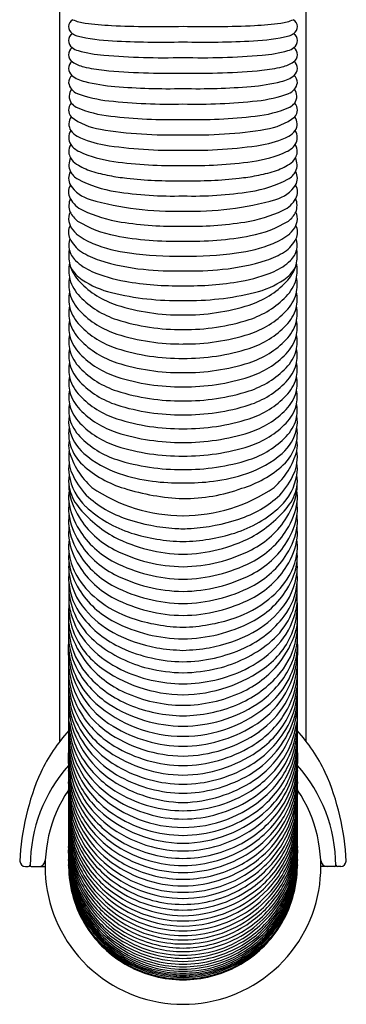
# Model space of a CAD drawing. Units: inches. Extents: x 4946.3 to 4949.9, y 182.4 to 193.6.
# Drawn here: x 4946.4 to 4948.2, y 182.4 to 187.6 of the extents above; entities that cross this region are included whole.
import ezdxf

# ---------------------------------------------------------------- set-up
doc = ezdxf.new("R2010")
doc.units = ezdxf.units.IN
doc.header["$LTSCALE"] = 0.64311
doc.header["$MEASUREMENT"] = 0
doc.layers.get('0').update_dxf_attribs({"color": 255, "linetype": 'CONTINUOUS'})

msp = doc.modelspace()

# ---------------------------------------------------------------- linework, layer by layer
for p, q in [((4946.6487, 183.7645), (4946.6487, 192.3824)), ((4947.9611, 183.7645), (4947.9611, 192.3824)), ((4946.4644, 183.0955), (4946.48, 183.0955)), ((4946.496, 183.0955), (4946.57, 183.0955)), ((4948.1138, 183.0955), (4948.0398, 183.0955)), ((4948.1455, 183.0955), (4948.1298, 183.0955))]:
    msp.add_line(p, q)
for centre, radius, start, end in [((4946.7382, 187.5778), 0.0431, 118.8783, 236.9269), ((4946.8137, 187.8346), 0.2393, 246.2461, 262.5601), ((4947.7961, 187.8346), 0.2393, 277.4399, 293.7539), ((4947.8717, 187.5778), 0.0431, 303.0731, 61.1217), ((4947.0166, 189.3881), 1.806, 262.5601, 267.0592), ((4947.1744, 193.042), 5.4633, 267.3727, 271.3692), ((4947.4355, 193.042), 5.4633, 268.6308, 272.6273), ((4947.5932, 189.3881), 1.806, 272.9408, 277.4399), ((4946.7399, 187.5032), 0.0449, 122.8852, 234.9185), ((4946.7527, 187.5878), 0.0599, 230.5065, 257.3056), ((4946.9671, 188.4689), 0.9667, 256.3857, 267.7905), ((4947.1938, 192.3312), 4.8354, 266.8706, 271.3169), ((4947.416, 192.3312), 4.8354, 268.6831, 273.1294), ((4947.6427, 188.4689), 0.9667, 272.2095, 283.6143), ((4947.8571, 187.5878), 0.0599, 282.6944, 309.4935), ((4947.8699, 187.5032), 0.0449, 305.0815, 57.1148), ((4946.7424, 187.4286), 0.0473, 126.7657, 235.1062), ((4946.7689, 187.5356), 0.0883, 231.621, 254.7014), ((4946.947, 188.1867), 0.7633, 254.7014, 265.2109), ((4947.6628, 188.1867), 0.7633, 274.7891, 285.2986), ((4947.8409, 187.5356), 0.0883, 285.2986, 308.379), ((4947.8674, 187.4286), 0.0473, 304.8938, 53.2343), ((4946.7439, 187.3547), 0.0489, 130.1038, 228.4004), ((4947.2046, 191.2614), 3.8488, 265.2109, 271.4928), ((4947.4052, 191.2614), 3.8488, 268.5072, 274.7891), ((4947.8659, 187.3547), 0.0489, 311.5996, 49.8962), ((4946.8248, 187.5641), 0.2057, 237.8641, 256.1654), ((4946.9552, 188.0935), 0.751, 256.1654, 264.5428), ((4947.2178, 190.8416), 3.5117, 264.5428, 271.422), ((4947.3921, 190.8416), 3.5117, 268.578, 275.4572), ((4947.6546, 188.0935), 0.751, 275.4572, 283.8346), ((4947.785, 187.5641), 0.2057, 283.8346, 302.1359), ((4946.7488, 187.2795), 0.0537, 134.027, 180.5636), ((4946.8246, 187.4666), 0.1867, 232.6969, 256.5663), ((4947.7852, 187.4666), 0.1867, 283.4337, 307.3031), ((4947.861, 187.2795), 0.0537, 359.4364, 45.973), ((4946.7667, 187.2899), 0.0724, 188.7271, 249.6984), ((4946.762, 187.2064), 0.0638, 143.7058, 214.2813), ((4947.0333, 188.34), 1.0847, 256.5663, 265.1826), ((4947.2236, 190.599), 3.3517, 265.1826, 271.3894), ((4947.3862, 190.599), 3.3517, 268.6106, 274.8174), ((4947.5766, 188.34), 1.0847, 274.8174, 283.4337), ((4947.8431, 187.2899), 0.0724, 290.3016, 351.2729), ((4947.8478, 187.2064), 0.0638, 325.7187, 36.2942), ((4946.9854, 187.8812), 0.7029, 249.6984, 263.8399), ((4947.2348, 190.1918), 3.0269, 263.8399, 271.3268), ((4947.375, 190.1918), 3.0269, 268.6732, 276.1601), ((4947.6244, 187.8812), 0.7029, 276.1601, 290.3016), ((4946.7511, 187.1331), 0.0561, 138.2463, 220.8898), ((4946.7782, 187.2282), 0.09, 219.9872, 241.69), ((4946.9749, 187.6891), 0.5907, 246.09, 264.6612), ((4947.6349, 187.6891), 0.5907, 275.3388, 293.91), ((4947.8316, 187.2282), 0.09, 298.31, 320.0128), ((4947.8587, 187.1331), 0.0561, 319.1102, 41.7537), ((4946.7594, 187.0588), 0.063, 143.476, 214.2325), ((4946.9202, 187.3791), 0.3531, 233.2023, 260.9269), ((4947.2369, 189.821), 2.7385, 263.3553, 271.4239), ((4947.373, 189.821), 2.7385, 268.5761, 276.6447), ((4947.6896, 187.3791), 0.3531, 279.0731, 306.7977), ((4947.8505, 187.0588), 0.063, 325.7675, 36.524), ((4947.2426, 189.398), 2.3976, 260.9269, 271.4893), ((4947.3672, 189.398), 2.3976, 268.5107, 279.0731), ((4946.7604, 186.9861), 0.0649, 145.0154, 214.2132), ((4946.7819, 187.0742), 0.0903, 214.2325, 243.1971), ((4946.961, 187.4287), 0.4875, 243.1971, 261.0854), ((4947.6488, 187.4287), 0.4875, 278.9146, 296.8029), ((4947.8279, 187.0742), 0.0903, 296.8029, 325.7675), ((4947.8494, 186.9861), 0.0649, 325.7868, 34.9846), ((4946.7606, 186.9139), 0.0652, 146.1219, 185.4148), ((4946.7969, 187.011), 0.109, 214.2132, 246.079), ((4947.2505, 189.2744), 2.3558, 261.0854, 271.323), ((4947.3593, 189.2744), 2.3558, 268.677, 278.9146), ((4947.8129, 187.011), 0.109, 293.921, 325.7868), ((4947.8493, 186.9139), 0.0652, 354.5852, 33.8781), ((4946.7658, 186.9144), 0.0704, 185.4148, 211.4743), ((4946.7761, 186.8407), 0.0795, 152.3259, 206.4431), ((4946.7928, 186.9309), 0.1021, 211.4743, 237.2886), ((4947.0319, 187.5406), 0.6885, 246.079, 262.0167), ((4947.578, 187.5406), 0.6885, 277.9833, 293.921), ((4947.8171, 186.9309), 0.1021, 302.7114, 328.5257), ((4947.8441, 186.9144), 0.0704, 328.5257, 354.5852), ((4947.8337, 186.8407), 0.0795, 333.5569, 27.6741), ((4946.9195, 187.1282), 0.3365, 237.2886, 252.2758), ((4947.2493, 189.0907), 2.2537, 262.0167, 271.4153), ((4947.3606, 189.0907), 2.2537, 268.5847, 277.9833), ((4947.6904, 187.1282), 0.3365, 287.7242, 302.7114), ((4946.7682, 186.7685), 0.0732, 149.8811, 209.1827), ((4946.7889, 186.847), 0.0938, 206.4431, 242.3563), ((4947.0399, 187.3262), 0.6348, 242.3563, 261.4417), ((4947.0522, 187.5433), 0.7724, 252.2758, 259.5714), ((4947.1384, 187.9551), 1.193, 259.0765, 263.5788), ((4947.2523, 188.9666), 2.211, 263.5788, 271.3645), ((4947.3576, 188.9666), 2.211, 268.6355, 276.4212), ((4947.4714, 187.9551), 1.193, 276.4212, 280.9235), ((4947.5699, 187.3262), 0.6348, 278.5583, 297.6437), ((4947.5577, 187.5433), 0.7724, 280.4286, 287.7242), ((4947.8209, 186.847), 0.0938, 297.6437, 333.5569), ((4947.8416, 186.7685), 0.0732, 330.8173, 30.1189), ((4946.7684, 186.6963), 0.0738, 150.2741, 208.8451), ((4946.862, 186.838), 0.1895, 213.7004, 254.279), ((4947.7479, 186.838), 0.1895, 285.721, 326.2996), ((4947.8414, 186.6963), 0.0738, 331.1549, 29.7259), ((4946.796, 186.6241), 0.0992, 158.3731, 200.7113), ((4946.8332, 186.732), 0.1478, 208.8451, 244.8573), ((4947.2503, 188.6163), 1.9419, 260.9665, 271.611), ((4947.3595, 188.6163), 1.9419, 268.389, 279.0335), ((4947.7766, 186.732), 0.1478, 295.1427, 331.1549), ((4947.8138, 186.6241), 0.0992, 339.2887, 21.6269), ((4947.2583, 188.2459), 1.6521, 254.279, 271.6177), ((4947.3516, 188.2459), 1.6521, 268.3823, 285.721), ((4946.7783, 186.5536), 0.083, 154.7243, 190.2772), ((4946.8289, 186.6526), 0.1408, 206.8151, 232.4515), ((4947.0921, 187.2835), 0.757, 244.8573, 261.137), ((4947.5178, 187.2835), 0.757, 278.863, 295.1427), ((4947.781, 186.6526), 0.1408, 307.5485, 333.1849), ((4947.8316, 186.5536), 0.083, 349.7228, 25.2757), ((4946.7738, 186.4819), 0.0797, 153.1541, 205.976), ((4946.7978, 186.5572), 0.1029, 190.2772, 202.4453), ((4946.8074, 186.5611), 0.1132, 202.4453, 231.0624), ((4947.0598, 187.059), 0.6072, 238.5552, 259.0528), ((4947.2598, 188.3588), 1.8453, 261.137, 271.4023), ((4947.3501, 188.3588), 1.8453, 268.5977, 278.863), ((4947.55, 187.059), 0.6072, 280.9472, 301.4448), ((4947.8024, 186.5611), 0.1132, 308.9376, 337.5547), ((4947.812, 186.5572), 0.1029, 337.5547, 349.7228), ((4947.836, 186.4819), 0.0797, 334.024, 26.8459), ((4946.7928, 186.412), 0.0972, 158.9059, 193.614), ((4946.8591, 186.5234), 0.1746, 205.976, 236.7725), ((4946.9557, 186.7446), 0.3492, 231.0624, 247.9797), ((4947.2539, 188.0622), 1.629, 259.0528, 271.7953), ((4947.3559, 188.0622), 1.629, 268.2047, 280.9472), ((4947.6542, 186.7446), 0.3492, 292.0203, 308.9376), ((4947.7507, 186.5234), 0.1746, 303.2275, 334.024), ((4947.817, 186.412), 0.0972, 346.386, 21.0941), ((4947.1063, 187.117), 0.7509, 247.9797, 263.3697), ((4947.5035, 187.117), 0.7509, 276.6303, 292.0203), ((4946.8875, 186.357), 0.1918, 170.3399, 194.8583), ((4946.8171, 186.4179), 0.1221, 193.614, 225.982), ((4946.979, 186.7065), 0.3934, 236.7725, 252.4271), ((4947.2618, 188.0402), 1.6865, 261.7429, 271.4649), ((4947.348, 188.0402), 1.6865, 268.5351, 278.2571), ((4947.6308, 186.7065), 0.3934, 287.5729, 303.2275), ((4947.7927, 186.4179), 0.1221, 314.018, 346.386), ((4947.7224, 186.357), 0.1918, 345.1417, 9.6601), ((4946.8875, 186.2794), 0.1918, 168.3264, 194.8583), ((4946.9032, 186.3612), 0.2081, 194.8583, 224.2927), ((4946.8687, 186.3825), 0.1854, 209.5174, 236.7761), ((4946.9345, 186.5394), 0.2911, 225.982, 246.5357), ((4947.2101, 187.4362), 1.1588, 252.4271, 264.2466), ((4947.3997, 187.4362), 1.1588, 275.7534, 287.5729), ((4947.6753, 186.5394), 0.2911, 293.4643, 314.018), ((4947.7412, 186.3825), 0.1854, 303.2239, 330.4826), ((4947.7066, 186.3612), 0.2081, 315.7073, 345.1417), ((4947.7224, 186.2794), 0.1918, 345.1417, 11.6736), ((4946.8875, 186.2022), 0.1918, 168.3988, 194.8583), ((4947.1296, 186.9888), 0.781, 246.5357, 260.1259), ((4947.2672, 188.0024), 1.7279, 264.2466, 271.2513), ((4947.3426, 188.0024), 1.7279, 268.7487, 275.7534), ((4947.4802, 186.9888), 0.781, 279.8741, 293.4643), ((4947.7224, 186.2022), 0.1918, 345.1417, 11.6012), ((4946.9032, 186.2835), 0.2081, 194.8583, 224.2927), ((4947.1046, 186.5577), 0.4895, 224.2927, 251.8564), ((4947.0457, 186.6527), 0.5085, 236.7761, 256.1371), ((4947.2704, 187.7974), 1.6018, 260.1259, 271.2364), ((4947.3395, 187.7974), 1.6018, 268.7636, 279.8741), ((4947.5052, 186.5577), 0.4895, 288.1436, 315.7073), ((4947.5642, 186.6527), 0.5085, 283.8629, 303.2239), ((4947.7066, 186.2835), 0.2081, 315.7073, 345.1417), ((4946.8875, 186.1255), 0.1918, 168.4581, 194.8583), ((4946.9032, 186.2064), 0.2081, 194.8583, 224.2927), ((4947.1046, 186.4801), 0.4895, 224.2927, 251.8564), ((4947.2691, 187.5581), 1.4411, 256.1371, 271.4236), ((4947.3407, 187.5581), 1.4411, 268.5764, 283.8629), ((4947.5052, 186.4801), 0.4895, 288.1436, 315.7073), ((4947.7066, 186.2064), 0.2081, 315.7073, 345.1417), ((4947.7224, 186.1255), 0.1918, 345.1417, 11.5419), ((4946.8875, 186.0494), 0.1918, 168.5519, 194.8583), ((4947.2947, 187.1697), 1.1303, 252.3634, 270.5175), ((4947.3152, 187.1697), 1.1303, 269.4792, 287.6365), ((4947.7224, 186.0494), 0.1918, 345.1417, 11.4481), ((4946.9032, 186.1297), 0.2081, 194.8583, 224.2927), ((4947.1046, 186.4029), 0.4895, 224.2927, 251.8564), ((4947.5052, 186.4029), 0.4895, 288.1436, 315.7073), ((4947.7066, 186.1297), 0.2081, 315.7073, 345.1417), ((4946.8875, 185.9738), 0.1918, 168.6284, 194.8583), ((4946.9032, 186.0536), 0.2081, 194.8583, 224.2927), ((4947.1046, 186.3262), 0.4895, 224.2927, 251.8564), ((4947.2947, 187.0921), 1.1303, 252.3634, 270.5175), ((4947.3152, 187.0921), 1.1303, 269.4792, 287.6365), ((4947.5052, 186.3262), 0.4895, 288.1436, 315.7073), ((4947.7066, 186.0536), 0.2081, 315.7073, 345.1417), ((4947.7224, 185.9738), 0.1918, 345.1417, 11.3716), ((4946.8875, 185.8987), 0.1918, 168.7157, 194.8583), ((4946.9032, 185.9779), 0.2081, 194.8583, 224.2927), ((4947.2947, 187.0149), 1.1303, 252.3634, 270.5175), ((4947.3152, 187.015), 1.1303, 269.4792, 287.6365), ((4947.7066, 185.9779), 0.2081, 315.7073, 345.1417), ((4947.7224, 185.8987), 0.1918, 345.1417, 11.2843), ((4947.1046, 186.2501), 0.4895, 224.2927, 251.8564), ((4947.5052, 186.2501), 0.4895, 288.1436, 315.7073), ((4946.8875, 185.8241), 0.1918, 168.7887, 194.8583), ((4946.9032, 185.9029), 0.2081, 194.8583, 224.2927), ((4947.1046, 186.1744), 0.4895, 224.2927, 251.8564), ((4947.2947, 186.9382), 1.1303, 252.3634, 270.5175), ((4947.3152, 186.9382), 1.1303, 269.4792, 287.6365), ((4947.5052, 186.1744), 0.4895, 288.1436, 315.7073), ((4947.7066, 185.9029), 0.2081, 315.7073, 345.1417), ((4947.7224, 185.8241), 0.1918, 345.1417, 11.2113), ((4946.8875, 185.7502), 0.1918, 168.8875, 194.8583), ((4946.9032, 185.8283), 0.2081, 194.8583, 224.2927), ((4947.2947, 186.8621), 1.1303, 252.3634, 270.5175), ((4947.3152, 186.8621), 1.1303, 269.4792, 287.6365), ((4947.7066, 185.8283), 0.2081, 315.7073, 345.1417), ((4947.7224, 185.7502), 0.1918, 345.1417, 11.1125), ((4946.8875, 185.6769), 0.1918, 168.9753, 194.8583), ((4947.1046, 186.0994), 0.4895, 224.2927, 251.8564), ((4947.5052, 186.0994), 0.4895, 288.1436, 315.7073), ((4947.7224, 185.6769), 0.1918, 345.1417, 11.0247), ((4946.9032, 185.7544), 0.2081, 194.8583, 224.2927), ((4947.1046, 186.0248), 0.4895, 224.2927, 251.8564), ((4947.2947, 186.7865), 1.1303, 252.3634, 270.5175), ((4947.3152, 186.7865), 1.1303, 269.4792, 287.6365), ((4947.5052, 186.0248), 0.4895, 288.1436, 315.7073), ((4947.7066, 185.7544), 0.2081, 315.7073, 345.1417), ((4946.8875, 185.6041), 0.1918, 169.0706, 194.8583), ((4946.9032, 185.681), 0.2081, 194.8583, 224.2927), ((4947.1046, 185.9509), 0.4895, 224.2927, 251.8564), ((4947.2947, 186.7114), 1.1303, 252.3634, 270.5175), ((4947.3152, 186.7114), 1.1303, 269.4792, 287.6365), ((4947.5052, 185.9509), 0.4895, 288.1436, 315.7073), ((4947.7066, 185.681), 0.2081, 315.7073, 345.1417), ((4947.7224, 185.6041), 0.1918, 345.1417, 10.9294), ((4946.8875, 185.532), 0.1918, 169.1866, 194.8583), ((4946.9032, 185.6083), 0.2081, 194.8583, 224.2927), ((4947.2947, 186.6369), 1.1303, 252.3635, 270.5208), ((4947.3152, 186.6368), 1.1303, 269.4825, 287.6366), ((4947.7066, 185.6083), 0.2081, 315.7073, 345.1417), ((4947.7223, 185.532), 0.1918, 345.1417, 10.8134), ((4947.1046, 185.8775), 0.4895, 224.2927, 251.8564), ((4947.5052, 185.8775), 0.4895, 288.1436, 315.7073), ((4946.8635, 185.4674), 0.1682, 168.8834, 192.0005), ((4946.9033, 185.5362), 0.2081, 194.8583, 224.2927), ((4947.1046, 185.8048), 0.4895, 224.2927, 251.8564), ((4947.2947, 186.5629), 1.1303, 252.3634, 270.5175), ((4947.3152, 186.5629), 1.1303, 269.4792, 287.6365), ((4947.5052, 185.8048), 0.4895, 288.1436, 315.7073), ((4947.7066, 185.5362), 0.2081, 315.7073, 345.1417), ((4947.7463, 185.4674), 0.1682, 347.9995, 11.1166), ((4946.8999, 185.4049), 0.2047, 178.2532, 196.8006), ((4946.8774, 185.4056), 0.1822, 169.9628, 178.2532), ((4946.9342, 185.4824), 0.2405, 192.0005, 228.9742), ((4947.2947, 186.4896), 1.1303, 252.3635, 270.5208), ((4947.3152, 186.4896), 1.1303, 269.4825, 287.6366), ((4947.6756, 185.4824), 0.2405, 311.0258, 347.9995), ((4947.7099, 185.4049), 0.2047, 343.1994, 1.7468), ((4947.7324, 185.4056), 0.1822, 1.7468, 10.0372), ((4946.8674, 185.3412), 0.1724, 169.6573, 189.0656), ((4946.9307, 185.4142), 0.2369, 196.8006, 227.3209), ((4947.1047, 185.7327), 0.4895, 224.2927, 251.8564), ((4947.5052, 185.7327), 0.4895, 288.1436, 315.7073), ((4947.6791, 185.4142), 0.2369, 312.6791, 343.1994), ((4947.7424, 185.3412), 0.1724, 350.9344, 10.3427), ((4946.9611, 185.2828), 0.2657, 173.2522, 187.134), ((4947.1062, 185.4337), 0.4262, 196.3018, 227.5777), ((4947.1401, 185.7191), 0.5542, 228.9742, 251.597), ((4947.2947, 186.4169), 1.1303, 252.3635, 270.5208), ((4947.3152, 186.4168), 1.1303, 269.4825, 287.6366), ((4947.4697, 185.7191), 0.5542, 288.403, 311.0258), ((4947.5036, 185.4337), 0.4262, 312.4223, 343.6982), ((4947.6488, 185.2828), 0.2657, 352.866, 6.7478), ((4946.8729, 185.2162), 0.1781, 169.6884, 190.1171), ((4946.9006, 185.2752), 0.2048, 187.134, 203.7795), ((4947.1493, 185.6513), 0.5593, 227.3209, 253.6028), ((4947.2947, 186.3447), 1.1303, 252.3634, 270.5175), ((4947.3151, 186.3447), 1.1303, 269.4825, 287.6366), ((4947.4606, 185.6513), 0.5593, 286.3972, 312.6791), ((4947.7092, 185.2752), 0.2048, 336.2205, 352.866), ((4947.7369, 185.2162), 0.1781, 349.8829, 10.3116), ((4946.8899, 185.156), 0.1949, 171.1968, 190.7348), ((4947.0042, 185.2396), 0.3116, 190.1171, 225.5475), ((4947.078, 185.3534), 0.3986, 203.7795, 223.6159), ((4947.2724, 186.1168), 0.9733, 251.597, 262.3343), ((4947.3374, 186.1168), 0.9733, 277.6657, 288.403), ((4947.5319, 185.3534), 0.3986, 316.3841, 336.2205), ((4947.6056, 185.2396), 0.3116, 314.4525, 349.8829), ((4947.7199, 185.156), 0.1949, 349.2652, 8.8032), ((4947.2986, 186.4747), 1.3317, 263.2704, 270.2592), ((4947.3111, 186.4753), 1.3323, 269.7219, 276.7288), ((4946.9855, 185.0683), 0.2904, 173.1587, 185.008), ((4946.7588, 185.1157), 0.0629, 168.7325, 185.9349), ((4947.0759, 185.1638), 0.3836, 188.1947, 212.0338), ((4946.9262, 185.1629), 0.2318, 190.7348, 218.7371), ((4947.3051, 185.8282), 0.8599, 235.5552, 269.9854), ((4947.3548, 186.2636), 1.2049, 252.4467, 267.6284), ((4947.3047, 185.8282), 0.8599, 270.0146, 304.4448), ((4947.3098, 185.9518), 0.8921, 269.6849, 290.2401), ((4947.5339, 185.1638), 0.3836, 327.9662, 351.8053), ((4947.6836, 185.1629), 0.2318, 321.2629, 349.2652), ((4947.6243, 185.0683), 0.2904, 354.992, 6.8413), ((4947.851, 185.1157), 0.0629, 354.0651, 11.2675), ((4946.9855, 185.0029), 0.2904, 173.2506, 185.008), ((4947.0759, 185.0976), 0.3836, 188.1947, 212.0338), ((4947.1773, 185.4904), 0.5659, 226.7219, 252.5176), ((4947.4325, 185.4904), 0.5659, 287.4824, 313.2781), ((4947.5339, 185.0976), 0.3836, 327.9662, 351.8053), ((4947.6243, 185.0029), 0.2904, 354.992, 6.7494), ((4947.0759, 185.0322), 0.3836, 188.1947, 212.0338), ((4947.2586, 185.4295), 0.6579, 218.7371, 241.0324), ((4947.2244, 185.4908), 0.6453, 227.2152, 252.3445), ((4947.3855, 185.4908), 0.6453, 287.6555, 312.7848), ((4947.3512, 185.4295), 0.6579, 298.9676, 321.2629), ((4947.5339, 185.0322), 0.3836, 327.9662, 351.8053), ((4946.9855, 184.9382), 0.2904, 173.3407, 185.008), ((4947.1598, 185.2163), 0.4826, 212.0338, 242.8994), ((4947.3166, 185.8509), 0.9519, 251.0412, 266.6807), ((4947.2932, 185.8509), 0.9519, 273.3193, 288.9588), ((4947.45, 185.2163), 0.4826, 297.1006, 327.9662), ((4947.6243, 184.9382), 0.2904, 354.992, 6.6593), ((4946.9855, 184.8744), 0.2904, 173.4365, 185.008), ((4947.0759, 184.9676), 0.3836, 188.1947, 212.0338), ((4947.1598, 185.1501), 0.4826, 212.0338, 242.8994), ((4947.3198, 185.7907), 0.96, 252.3445, 269.1113), ((4947.301, 185.372), 0.4731, 265.2043, 270.4721), ((4947.3088, 185.372), 0.4731, 269.5279, 274.7957), ((4947.29, 185.7907), 0.96, 270.8887, 287.6555), ((4947.45, 185.1501), 0.4826, 297.1006, 327.9662), ((4947.534, 184.9676), 0.3836, 327.9662, 351.8053), ((4947.6243, 184.8744), 0.2904, 354.992, 6.5635), ((4946.9808, 184.8061), 0.2857, 172.798, 185.7317), ((4947.0759, 184.9038), 0.3836, 188.1947, 212.0338), ((4947.1598, 185.0847), 0.4826, 212.0338, 242.8994), ((4947.3171, 185.5908), 0.8278, 242.8994, 269.1591), ((4947.2928, 185.5908), 0.8278, 270.8409, 297.1006), ((4947.45, 185.0847), 0.4826, 297.1006, 327.9662), ((4947.5339, 184.9038), 0.3836, 327.9662, 351.8053), ((4947.6291, 184.8061), 0.2857, 354.2683, 7.202), ((4946.9855, 184.7493), 0.2904, 174.4052, 185.008), ((4947.0831, 184.8177), 0.3887, 185.929, 188.8402), ((4947.3171, 185.5237), 0.8278, 242.8994, 269.1591), ((4947.2928, 185.5237), 0.8278, 270.8409, 297.1006), ((4947.5267, 184.8177), 0.3887, 351.1598, 354.071), ((4947.6243, 184.7493), 0.2904, 354.992, 5.5948), ((4946.934, 184.6945), 0.2389, 173.5352, 186.883), ((4947.0759, 184.7786), 0.3836, 188.1947, 212.0338), ((4947.004, 184.8054), 0.3087, 188.8402, 210.8466), ((4947.1598, 185.0201), 0.4826, 212.0338, 242.8994), ((4947.3171, 185.4574), 0.8278, 242.8994, 269.1591), ((4947.2928, 185.4574), 0.8278, 270.8409, 297.1006), ((4947.45, 185.0201), 0.4826, 297.1006, 327.9662), ((4947.5339, 184.7786), 0.3836, 327.9662, 351.8053), ((4947.6058, 184.8054), 0.3087, 329.1534, 351.1598), ((4947.6758, 184.6945), 0.2389, 353.117, 6.4648), ((4946.9142, 184.637), 0.2193, 172.4444, 186.7514), ((4947.0736, 184.7113), 0.3795, 186.883, 220.4179), ((4947.1598, 184.9563), 0.4826, 212.0338, 242.8994), ((4947.45, 184.9563), 0.4826, 297.1006, 327.9662), ((4947.5363, 184.7113), 0.3795, 319.5821, 353.117), ((4947.6956, 184.637), 0.2193, 353.2486, 7.5556), ((4947.2911, 184.5835), 0.5953, 177.3299, 182.584), ((4947.0362, 184.6392), 0.341, 184.7062, 217.4684), ((4947.141, 184.8872), 0.4682, 210.8466, 231.0642), ((4947.3171, 185.392), 0.8278, 242.8994, 269.1591), ((4947.2928, 185.392), 0.8278, 270.8409, 297.1006), ((4947.4688, 184.8872), 0.4682, 308.9358, 329.1534), ((4947.5736, 184.6392), 0.341, 322.5316, 355.2938), ((4947.3187, 184.5835), 0.5953, 357.416, 2.6701), ((4957.0259, 184.3694), 10.3312, 178.96173, 180.48936), ((4947.0994, 184.6061), 0.406, 186.9921, 231.3966), ((4947.1598, 184.8311), 0.4826, 212.0338, 242.8994), ((4947.3171, 185.3274), 0.8278, 242.8994, 269.1593), ((4947.2928, 185.3274), 0.8278, 270.8409, 297.1006), ((4947.45, 184.8311), 0.4826, 297.1006, 327.9662), ((4947.5104, 184.6061), 0.406, 308.6034, 353.0079), ((4937.584, 184.3694), 10.3312, 359.51064, 1.03827), ((4947.0487, 184.5395), 0.3542, 184.6425, 198.9295), ((4947.2209, 184.9862), 0.5954, 231.0642, 251.594), ((4947.3171, 185.2636), 0.8278, 242.8994, 269.1591), ((4947.2928, 185.2636), 0.8278, 270.8409, 297.1006), ((4947.3889, 184.9862), 0.5954, 288.406, 308.9358), ((4947.5611, 184.5395), 0.3542, 341.0705, 355.3575), ((4947.1099, 184.4956), 0.4153, 183.194, 197.8419), ((4947.1785, 184.8007), 0.5173, 220.4179, 241.5792), ((4947.4313, 184.8007), 0.5173, 298.4208, 319.5821), ((4947.4999, 184.4956), 0.4153, 342.1581, 356.9018), ((4946.9298, 184.416), 0.235, 179.2835, 197.3466), ((4947.1216, 184.5645), 0.4313, 198.9295, 224.8234), ((4947.2115, 184.7737), 0.5619, 217.4826, 245.3996), ((4947.3171, 185.1384), 0.8278, 242.8994, 269.1591), ((4947.3342, 185.3267), 0.9543, 251.5957, 268.2321), ((4947.2757, 185.3263), 0.9539, 271.7466, 288.406), ((4947.2928, 185.1384), 0.8278, 270.8409, 297.1006), ((4947.3983, 184.7737), 0.5619, 294.6004, 322.5174), ((4947.4882, 184.5645), 0.4313, 315.1766, 341.0705), ((4947.678, 184.4164), 0.2371, 342.6951, 1.4875), ((4947.1858, 184.4065), 0.4931, 185.187, 194.037), ((4947.1836, 184.4949), 0.5008, 197.3049, 218.7171), ((4947.1099, 184.4956), 0.4153, 197.8419, 232.9857), ((4947.3129, 185.049), 0.7996, 241.5792, 259.3254), ((4947.297, 185.049), 0.7996, 280.6746, 298.4208), ((4947.5, 184.4956), 0.4153, 307.0143, 342.1581), ((4947.4262, 184.4949), 0.5008, 321.2829, 342.6951), ((4947.4241, 184.4065), 0.4931, 345.963, 354.813), ((4947.0942, 184.3358), 0.4, 183.3813, 208.8486), ((4947.5157, 184.3358), 0.4, 331.1514, 356.6187), ((4909.3565, 183.9623), 37.3399, 359.51366, 0.48936), ((4947.1285, 184.2922), 0.4347, 184.6093, 228.5636), ((4947.1018, 184.3855), 0.4065, 194.037, 222.3697), ((4947.2227, 184.6649), 0.5738, 224.8234, 244.2395), ((4947.2936, 184.8496), 0.7175, 231.4114, 255.9106), ((4947.3168, 185.0037), 0.8149, 245.3996, 269.1352), ((4947.386, 185.7953), 1.548, 261.7822, 266.9969), ((4947.2931, 185.0035), 0.8147, 270.8054, 294.6023), ((4947.2238, 185.7953), 1.548, 273.0031, 278.2178), ((4947.3163, 184.8496), 0.7175, 284.0894, 308.5886), ((4947.3871, 184.6649), 0.5738, 295.7605, 315.1766), ((4947.4813, 184.2922), 0.4347, 311.4364, 355.3907), ((4947.5081, 184.3855), 0.4065, 317.6303, 345.963), ((4985.2534, 183.9623), 37.3399, 179.51064, 180.48634), ((4947.1853, 184.2673), 0.4931, 186.7342, 239.1038), ((4947.4246, 184.2673), 0.4931, 300.8962, 353.2658), ((4947.1757, 184.2117), 0.483, 186.6614, 234.896), ((4947.1858, 184.3863), 0.5046, 208.8486, 237.0034), ((4947.2204, 184.5244), 0.548, 218.7171, 245.645), ((4947.3105, 184.7617), 0.7486, 232.9857, 269.5701), ((4947.3111, 184.8481), 0.7772, 244.2395, 269.5452), ((4947.3301, 185.0561), 0.9268, 256.8288, 268.4436), ((4947.2993, 184.7617), 0.7486, 270.4299, 307.0143), ((4947.2797, 185.0561), 0.9268, 271.5564, 283.1712), ((4947.2987, 184.8481), 0.7772, 270.4548, 295.7605), ((4947.3894, 184.5244), 0.548, 294.355, 321.2829), ((4947.4241, 184.3863), 0.5046, 302.9966, 331.1514), ((4947.4341, 184.2117), 0.483, 305.104, 353.3386), ((4947.1154, 184.1446), 0.4209, 184.9402, 190.5565), ((4947.2521, 184.5226), 0.61, 222.3697, 247.4266), ((4947.3577, 184.5226), 0.61, 292.5734, 317.6303), ((4947.4944, 184.1446), 0.4209, 349.4435, 355.0598), ((4947.1587, 184.1093), 0.4659, 187.0145, 206.1238), ((4947.1474, 184.1505), 0.4534, 190.5565, 214.1879), ((4947.4624, 184.1505), 0.4534, 325.8121, 349.4435), ((4947.4511, 184.1093), 0.4659, 333.8762, 352.9855), ((4947.1371, 184.0536), 0.4426, 185.3385, 210.88), ((4947.3142, 184.7315), 0.7753, 245.645, 269.3156), ((4947.2957, 184.7315), 0.7753, 270.6844, 294.355), ((4947.4728, 184.0536), 0.4426, 329.12, 354.6615), ((4947.1386, 184.0117), 0.4443, 185.5562, 205.4436), ((4947.304, 184.491), 0.6998, 228.5636, 270.0735), ((4947.3089, 184.5759), 0.7307, 237.0034, 269.6868), ((4947.3143, 184.6722), 0.772, 247.4266, 269.304), ((4947.3058, 184.491), 0.6998, 269.9265, 311.4364), ((4947.3009, 184.5759), 0.7307, 270.3132, 302.9966), ((4947.2955, 184.6722), 0.772, 270.696, 292.5734), ((4947.4713, 184.0117), 0.4443, 334.5564, 354.4438), ((4946.3461, 183.8106), 0.3569, 8.7773, 11.0805), ((4947.22, 183.9955), 0.5286, 187.8891, 236.4977), ((4947.1945, 184.1269), 0.5058, 206.1238, 235.6754), ((4947.2101, 184.1931), 0.5292, 214.1879, 239.1023), ((4947.3997, 184.1931), 0.5292, 300.8977, 325.8121), ((4947.3898, 183.9955), 0.5286, 303.5023, 352.1109), ((4947.4153, 184.1269), 0.5058, 304.3246, 333.8762), ((4948.2638, 183.8106), 0.3569, 168.9195, 171.2227), ((4947.3965, 183.1888), 0.9437, 137.9148, 154.2698), ((4947.1721, 183.8871), 0.4775, 184.8172, 192.684), ((4947.2587, 183.9516), 0.5665, 188.7773, 198.3212), ((4947.2318, 184.0561), 0.5475, 205.4436, 241.3997), ((4947.2348, 184.112), 0.5565, 210.88, 240.1526), ((4947.3179, 184.4889), 0.7514, 239.1038, 269.0098), ((4947.2919, 184.4889), 0.7514, 270.9902, 300.8962), ((4947.378, 184.0561), 0.5475, 298.6003, 334.5564), ((4947.3751, 184.112), 0.5565, 299.8474, 329.12), ((4947.3512, 183.9516), 0.5665, 341.6788, 351.2227), ((4947.4378, 183.8871), 0.4775, 347.316, 355.1828), ((4947.2133, 183.1888), 0.9437, 25.7302, 42.0852), ((4947.1875, 183.8074), 0.493, 184.3028, 208.8874), ((4947.1984, 183.8521), 0.5042, 185.0333, 202.3989), ((4947.1888, 183.8909), 0.4947, 192.684, 215.2351), ((4947.1593, 183.9187), 0.4618, 198.3212, 216.4524), ((4947.3123, 184.406), 0.7205, 234.896, 269.4156), ((4947.2976, 184.406), 0.7205, 270.5844, 305.104), ((4947.4505, 183.9187), 0.4618, 323.5476, 341.6788), ((4947.421, 183.8909), 0.4947, 324.7649, 347.316), ((4947.4223, 183.8074), 0.493, 331.1126, 355.6972), ((4947.4114, 183.8521), 0.5042, 337.6011, 354.9667), ((4947.2602, 183.787), 0.5671, 185.567, 199.775), ((4947.3177, 184.3729), 0.7387, 239.1023, 269.0071), ((4947.2921, 184.3729), 0.7387, 270.9929, 300.8977), ((4947.3496, 183.787), 0.5671, 340.225, 354.433), ((4947.2379, 183.7014), 0.5434, 183.0476, 193.1898), ((4947.2539, 183.7461), 0.5606, 184.9971, 190.8296), ((4947.3144, 184.3024), 0.7184, 235.6754, 269.2433), ((4947.2954, 184.3024), 0.7184, 270.7567, 304.3246), ((4947.3719, 183.7014), 0.5434, 346.8102, 356.9524), ((4947.3559, 183.7461), 0.5606, 349.1704, 355.0029), ((4947.3049, 183.0955), 0.8149, 138.4538, 179.5886), ((4978.9956, 183.3712), 32.3017, 179.51366, 180.48634), ((4943.2631, 183.2849), 3.4469, 4.6299, 5.3858), ((4947.3607, 183.6871), 0.6681, 184.8181, 190.7564), ((4947.2241, 183.7404), 0.5302, 190.8296, 229.8655), ((4947.2093, 183.8565), 0.516, 202.3989, 228.3725), ((4947.2544, 183.9889), 0.58, 216.4524, 240.3134), ((4947.3124, 184.2473), 0.7124, 240.1526, 269.3973), ((4947.2974, 184.2473), 0.7124, 270.6027, 299.8474), ((4947.3555, 183.9889), 0.58, 299.6866, 323.5476), ((4947.3857, 183.7404), 0.5302, 310.1345, 349.1704), ((4947.4006, 183.8565), 0.516, 311.6275, 337.6011), ((4947.2492, 183.6871), 0.6681, 349.2436, 355.1819), ((4951.3467, 183.2849), 3.4469, 174.6142, 175.3701), ((4915.6142, 183.3712), 32.3017, 359.51366, 0.48634), ((4947.3049, 183.0955), 0.8149, 0.4114, 41.5462), ((4947.7662, 183.0601), 1.3333, 156.1838, 177.2353), ((4947.524, 183.6265), 0.8304, 182.8791, 188.1256), ((4947.4414, 183.672), 0.7506, 188.345, 194.8308), ((4947.2042, 183.6574), 0.5089, 190.7564, 210.733), ((4947.2045, 183.6936), 0.5091, 193.1898, 216.4105), ((4947.1988, 183.7649), 0.502, 199.775, 227.334), ((4947.2406, 183.8367), 0.5537, 208.8874, 236.2343), ((4947.2415, 183.9281), 0.5591, 215.2351, 238.1422), ((4947.3179, 184.2141), 0.7275, 241.402, 268.9433), ((4947.292, 184.2139), 0.7272, 270.9869, 298.6003), ((4947.3684, 183.9281), 0.5591, 301.8578, 324.7649), ((4947.3692, 183.8367), 0.5537, 303.7657, 331.1126), ((4947.411, 183.7649), 0.502, 312.666, 340.225), ((4947.4053, 183.6936), 0.5091, 323.5895, 346.8102), ((4947.4056, 183.6574), 0.5089, 329.267, 349.2436), ((4947.1684, 183.672), 0.7506, 345.1692, 351.655), ((4947.0859, 183.6265), 0.8304, 351.8744, 357.1209), ((4946.8437, 183.0601), 1.3333, 2.7647, 23.8162), ((4947.3049, 183.0955), 0.7349, 146.2054, 33.7946), ((4947.4927, 183.5666), 0.8, 183.5104, 188.1976), ((4942.9939, 183.3108), 3.7054, 2.6234, 2.9956), ((4945.9008, 183.4722), 0.7971, 3.5552, 5.4162), ((4947.1624, 183.5506), 0.4669, 183.5552, 196.5809), ((4947.1814, 183.5848), 0.4854, 188.9706, 197.6847), ((4947.3232, 184.1586), 0.7215, 236.8067, 268.5442), ((4947.2866, 184.1586), 0.7215, 271.4558, 303.1933), ((4947.4284, 183.5848), 0.4854, 342.3153, 351.0294), ((4947.4474, 183.5506), 0.4669, 343.4191, 356.4448), ((4947.1171, 183.5666), 0.8, 351.8024, 356.4896), ((4948.709, 183.4722), 0.7971, 174.5838, 176.4448), ((4951.616, 183.3108), 3.7054, 177.0044, 177.3766), ((4947.3867, 183.4921), 0.693, 181.8238, 190.839), ((4947.2577, 183.5062), 0.5629, 182.6234, 204.0229), ((4947.2249, 183.528), 0.5294, 188.1976, 206.2351), ((4947.3375, 183.6782), 0.6526, 197.6905, 208.8367), ((4947.303, 183.962), 0.6571, 228.3725, 270.1694), ((4947.3119, 184.0415), 0.6926, 238.1422, 269.4202), ((4947.3108, 184.0879), 0.6941, 240.3134, 269.5105), ((4947.299, 184.0879), 0.6941, 270.4895, 299.6866), ((4947.3069, 183.962), 0.6571, 269.8306, 311.6275), ((4947.2979, 184.0415), 0.6926, 270.5798, 301.8578), ((4947.2723, 183.6782), 0.6526, 331.1633, 342.3095), ((4947.3849, 183.528), 0.5294, 333.7649, 351.8024), ((4947.3521, 183.5062), 0.5629, 335.9771, 357.3766), ((4947.2232, 183.4921), 0.693, 349.161, 358.1762), ((4947.3067, 183.4584), 0.6135, 182.8214, 191.9448), ((4947.2885, 183.5881), 0.5984, 196.5809, 210.537), ((4947.249, 183.6056), 0.5562, 197.6124, 220.1365), ((4947.3608, 183.6056), 0.5562, 319.8635, 342.3876), ((4947.3214, 183.5881), 0.5984, 329.463, 343.4191), ((4947.3031, 183.4584), 0.6135, 348.0552, 357.1786), ((4947.2958, 183.4308), 0.603, 183.4411, 202.0695), ((4947.2672, 183.3956), 0.5736, 181.867, 223.8867), ((4947.2126, 183.4588), 0.5157, 190.839, 212.2303), ((4947.2682, 183.6594), 0.5831, 210.509, 234.0856), ((4947.2653, 183.6937), 0.5798, 210.733, 237.4684), ((4947.278, 183.7478), 0.6005, 216.4105, 241.9546), ((4947.3084, 183.8838), 0.6636, 227.334, 269.6981), ((4947.31, 183.9404), 0.6784, 236.2343, 269.5715), ((4947.3014, 183.8838), 0.6636, 270.3019, 312.666), ((4947.2998, 183.9404), 0.6784, 270.4285, 303.7657), ((4947.3318, 183.7478), 0.6005, 298.0454, 323.5895), ((4947.3446, 183.6937), 0.5798, 302.5316, 329.267), ((4947.3416, 183.6594), 0.5831, 305.9144, 329.491), ((4947.3426, 183.3956), 0.5736, 316.1133, 358.133), ((4947.3973, 183.4588), 0.5157, 327.7697, 349.161), ((4947.314, 183.4308), 0.603, 337.9305, 356.5589), ((4947.3961, 183.3948), 0.7041, 184.1905, 191.6695), ((4947.5336, 183.3883), 0.8425, 184.6693, 189.6811), ((4949.7049, 183.6157), 3.0272, 185.9538, 187.4322), ((4947.2549, 183.4474), 0.5606, 191.9448, 208.5047), ((4947.2673, 183.5489), 0.5766, 206.2351, 228.3401), ((4947.309, 183.841), 0.6619, 229.8655, 269.6496), ((4947.3009, 183.841), 0.6619, 270.3504, 310.1345), ((4947.3426, 183.5489), 0.5766, 311.6599, 333.7649), ((4947.3549, 183.4474), 0.5606, 331.4953, 348.0552), ((4947.2137, 183.3948), 0.7041, 348.3305, 355.8095), ((4947.0762, 183.3883), 0.8425, 350.3189, 355.3307), ((4944.905, 183.6157), 3.0272, 352.5678, 354.0462), ((4948.1428, 183.395), 1.4529, 184.3095, 186.6787), ((4947.2487, 183.2843), 0.5547, 181.1004, 188.5077), ((4947.2658, 183.3426), 0.5708, 189.6811, 206.961), ((4947.2615, 183.367), 0.5666, 191.6695, 220.1731), ((4947.2508, 183.5031), 0.5554, 204.0229, 228.2057), ((4947.2429, 183.5613), 0.5455, 210.537, 231.4368), ((4947.2828, 183.6341), 0.6003, 220.1365, 243.9574), ((4947.3271, 183.6341), 0.6003, 296.0426, 319.8635), ((4947.3669, 183.5613), 0.5455, 308.5632, 329.463), ((4947.359, 183.5031), 0.5554, 311.7943, 335.9771), ((4947.3483, 183.367), 0.5666, 319.8269, 348.3305), ((4947.344, 183.3426), 0.5708, 333.039, 350.3189), ((4947.3612, 183.2843), 0.5547, 351.4923, 358.9003), ((4946.467, 183.395), 1.4529, 353.3213, 355.6905), ((4947.3127, 183.27), 0.6194, 183.0947, 194.2843), ((4947.3742, 183.2629), 0.6819, 184.3137, 192.6851), ((4944.5632, 182.9609), 2.1449, 5.0219, 6.4792), ((4947.3311, 183.2173), 0.637, 181.7914, 196.6255), ((4947.2467, 183.2901), 0.5506, 186.6787, 206.5041), ((4947.3435, 183.2985), 0.6506, 188.5077, 203.0171), ((4947.248, 183.3152), 0.5525, 189.4878, 204.7591), ((4947.2579, 183.4155), 0.5621, 202.0695, 229.1764), ((4947.3091, 183.7624), 0.6613, 237.4684, 269.6394), ((4947.3095, 183.8069), 0.6674, 241.9546, 269.6046), ((4947.3003, 183.8069), 0.6674, 270.3954, 298.0454), ((4947.3008, 183.7624), 0.6613, 270.3606, 302.5316), ((4947.3519, 183.4155), 0.5621, 310.8236, 337.9305), ((4947.3632, 183.2901), 0.5506, 333.4959, 353.3213), ((4947.3618, 183.3152), 0.5525, 335.2409, 350.5122), ((4947.2664, 183.2985), 0.6506, 336.9829, 351.4923), ((4947.2787, 183.2173), 0.637, 343.3745, 358.2086), ((4947.2971, 183.27), 0.6194, 345.7157, 356.9053), ((4947.2356, 183.2629), 0.6819, 347.3149, 355.6863), ((4950.0467, 182.9609), 2.1449, 173.5208, 174.9781), ((4941.503, 182.8105), 5.205, 3.5873, 4.1265), ((4947.8215, 183.2244), 1.1296, 183.9941, 186.4778), ((4947.1518, 183.1584), 0.4573, 181.7057, 184.5539), ((4956.2019, 183.5781), 9.5155, 182.39406, 182.49804), ((4947.1964, 183.1701), 0.501, 180.7669, 185.9896), ((4947.6361, 183.2502), 0.9453, 186.9316, 191.001), ((4947.2212, 183.2021), 0.5241, 185.8504, 210.7808), ((4947.2786, 183.4603), 0.5875, 208.5047, 235.7265), ((4947.298, 183.5126), 0.6167, 212.2303, 240.0788), ((4947.307, 183.713), 0.6491, 234.0856, 269.8202), ((4947.3029, 183.713), 0.6491, 270.1798, 305.9144), ((4947.3118, 183.5126), 0.6167, 299.9212, 327.7697), ((4947.3313, 183.4603), 0.5875, 304.2735, 331.4953), ((4947.3887, 183.2021), 0.5241, 329.2192, 354.1496), ((4946.9737, 183.2502), 0.9453, 348.999, 353.0684), ((4946.7883, 183.2244), 1.1296, 353.5222, 356.0059), ((4947.4134, 183.1701), 0.501, 354.0104, 359.2331), ((4953.1069, 182.8105), 5.205, 175.8735, 176.4127), ((4947.458, 183.1584), 0.4573, 355.4461, 358.2943), ((4938.4079, 183.5781), 9.5155, 357.50196, 357.60594), ((4946.4674, 183.1285), 0.0332, 187.1268, 264.8522), ((4946.4797, 183.1067), 0.0112, 271.927, 337.1485), ((4946.4971, 183.1026), 0.00727, 190.5829, 261.239), ((4946.5358, 183.1305), 0.035, 270.7472, 355.8021), ((4946.1446, 183.0803), 0.5527, 0.3319, 5.483), ((4947.3624, 183.1335), 0.6676, 181.3563, 185.449), ((4946.3369, 183.0805), 0.359, 2.8306, 4.0201), ((4947.6311, 183.1229), 0.9363, 181.3064, 182.8746), ((4947.3342, 183.1024), 0.6391, 180.4863, 182.0307), ((4945.9644, 183.0621), 0.7319, 2.1359, 2.8306), ((4947.1218, 183.1052), 0.4262, 182.1359, 187.3662), ((4947.6697, 183.1996), 0.9769, 184.5539, 187.5753), ((4946.9416, 183.1038), 0.2443, 179.36, 184.755), ((4946.6482, 183.0751), 0.0498, 0.4426, 9.6007), ((4947.0669, 183.1122), 0.3699, 184.4447, 192.2175), ((4947.3076, 183.1817), 0.6128, 185.9896, 194.0059), ((4947.2837, 183.1633), 0.5883, 186.4778, 189.8345), ((4947.2875, 183.2434), 0.5929, 192.6851, 212.2583), ((4947.295, 183.2655), 0.6012, 194.2843, 216.6062), ((4947.2993, 183.3389), 0.609, 204.7591, 235.2334), ((4947.2862, 183.3529), 0.5936, 206.961, 238.0729), ((4947.3089, 183.5681), 0.6426, 228.2057, 269.6408), ((4947.3038, 183.59), 0.6316, 228.3401, 270.0998), ((4947.3097, 183.6451), 0.6527, 231.4368, 269.5805), ((4947.3098, 183.6894), 0.6618, 243.9574, 269.5792), ((4947.3001, 183.6451), 0.6527, 270.4195, 308.5632), ((4947.306, 183.59), 0.6316, 269.9002, 311.6599), ((4947.3001, 183.6894), 0.6618, 270.4208, 296.0426), ((4947.3009, 183.5681), 0.6426, 270.3592, 311.7943), ((4947.3237, 183.3529), 0.5936, 301.9271, 333.039), ((4947.3105, 183.3389), 0.609, 304.7666, 335.2409), ((4947.3148, 183.2655), 0.6012, 323.3938, 345.7157), ((4947.3223, 183.2434), 0.5929, 327.7417, 347.3149), ((4947.3022, 183.1817), 0.6128, 345.9941, 354.0104), ((4947.543, 183.1122), 0.3699, 347.7825, 355.5553), ((4947.3262, 183.1633), 0.5883, 350.1655, 353.5222), ((4946.9401, 183.1996), 0.9769, 352.4247, 355.4461), ((4947.4881, 183.1052), 0.4262, 352.6338, 357.8641), ((4947.6682, 183.1038), 0.2443, 355.245, 0.64), ((4947.9616, 183.0751), 0.0498, 170.3993, 179.5574), ((4947.2475, 183.1335), 0.6676, 354.551, 358.6437), ((4948.4652, 183.0803), 0.5527, 174.517, 179.6681), ((4946.9787, 183.1229), 0.9363, 357.1254, 358.6936), ((4948.6454, 183.0621), 0.7319, 177.1694, 177.8641), ((4948.2729, 183.0805), 0.359, 175.9799, 177.1694), ((4947.2756, 183.1024), 0.6391, 357.9693, 359.5137), ((4948.074, 183.1305), 0.035, 184.1979, 269.2528), ((4948.1127, 183.1026), 0.00727, 278.761, 349.4171), ((4948.1302, 183.1067), 0.0112, 202.8515, 268.073), ((4948.1425, 183.1285), 0.0332, 275.1478, 352.8732), ((4947.3048, 183.1014), 0.6098, 182.0307, 214.6131), ((4947.1686, 183.0997), 0.4733, 182.8746, 188.9037), ((4947.3096, 183.1285), 0.6147, 185.449, 191.6353), ((4946.1852, 183.0083), 0.5172, 3.5384, 7.4737), ((4947.4963, 183.1536), 0.8039, 187.3662, 192.3098), ((4947.2672, 183.1461), 0.5708, 187.5753, 195.5102), ((4947.4053, 183.1715), 0.716, 190.5696, 197.8121), ((4947.2769, 183.1621), 0.5814, 189.8345, 197.1747), ((4947.6381, 183.2197), 0.9511, 191.2669, 194.2927), ((4947.2172, 183.1688), 0.5185, 191.001, 203.0354), ((4947.2849, 183.1761), 0.5893, 194.0059, 208.5973), ((4947.3283, 183.2274), 0.6373, 197.5642, 213.7827), ((4947.2295, 183.2501), 0.5267, 203.0171, 217.1194), ((4947.2997, 183.3165), 0.6099, 206.5041, 230.5866), ((4947.3102, 183.3165), 0.6099, 309.4134, 333.4959), ((4947.3803, 183.2501), 0.5267, 322.8806, 336.9829), ((4947.305, 183.1014), 0.6098, 325.3869, 357.9693), ((4947.2815, 183.2274), 0.6373, 326.2173, 342.4358), ((4947.325, 183.1761), 0.5893, 331.4027, 345.9941), ((4947.3926, 183.1688), 0.5185, 336.9646, 348.999), ((4947.2045, 183.1715), 0.716, 342.1879, 349.4304), ((4947.3329, 183.1621), 0.5814, 342.8253, 350.1655), ((4947.3426, 183.1461), 0.5708, 344.4898, 352.4247), ((4946.9717, 183.2197), 0.9511, 345.7073, 348.7331), ((4947.1136, 183.1536), 0.8039, 347.6902, 352.6338), ((4947.3002, 183.1285), 0.6147, 348.3647, 354.551), ((4948.4246, 183.0083), 0.5172, 172.5263, 176.4616), ((4947.4412, 183.0997), 0.4733, 351.0963, 357.1254), ((4947.4534, 183.1443), 0.7615, 188.9037, 198.6949), ((4947.3014, 183.1268), 0.6062, 191.6353, 204.6389), ((4947.255, 183.101), 0.5569, 192.3098, 213.4079), ((4947.2205, 183.1134), 0.5201, 194.2927, 209.0593), ((4947.2964, 183.1542), 0.6011, 195.5102, 211.4057), ((4947.3089, 183.172), 0.6149, 197.1747, 206.4689), ((4947.309, 183.4071), 0.6288, 220.1731, 269.6244), ((4947.3063, 183.4332), 0.6279, 223.8867, 269.8706), ((4947.3113, 183.4772), 0.6437, 229.1764, 269.4326), ((4947.306, 183.5264), 0.6326, 240.0788, 269.9053), ((4947.3008, 183.4071), 0.6288, 270.3756, 319.8269), ((4947.3035, 183.4332), 0.6279, 270.1294, 316.1133), ((4947.2985, 183.4772), 0.6437, 270.5674, 310.8236), ((4947.3039, 183.5264), 0.6326, 270.0947, 299.9212), ((4947.3548, 183.101), 0.5569, 326.5921, 347.6902), ((4947.3135, 183.1542), 0.6011, 328.5943, 344.4898), ((4947.3893, 183.1134), 0.5201, 330.9407, 345.7073), ((4947.3009, 183.172), 0.6149, 333.5311, 342.8253), ((4947.3085, 183.1268), 0.6062, 335.3611, 348.3647), ((4947.1564, 183.1443), 0.7615, 341.3051, 351.0963), ((4947.3277, 183.1466), 0.6345, 197.8121, 211.2393), ((4947.3227, 183.2137), 0.6331, 203.0354, 225.5693), ((4947.3329, 183.264), 0.6517, 210.4258, 235.8187), ((4947.3006, 183.2517), 0.6085, 212.2583, 244.0984), ((4947.3212, 183.3195), 0.6417, 217.1194, 237.5935), ((4947.3095, 183.5057), 0.6424, 235.7265, 269.5898), ((4947.3003, 183.5057), 0.6424, 270.4102, 304.2735), ((4947.3092, 183.2517), 0.6085, 295.9016, 327.7417), ((4947.2887, 183.3195), 0.6417, 302.4065, 322.8806), ((4947.2769, 183.264), 0.6517, 304.1813, 329.5742), ((4947.2872, 183.2137), 0.6331, 314.4307, 336.9646), ((4947.2822, 183.1466), 0.6345, 328.7607, 342.1879), ((4947.2368, 183.071), 0.5328, 198.6949, 221.9298), ((4947.3027, 183.1274), 0.6077, 204.6389, 213.9356), ((4947.2852, 183.1602), 0.5884, 206.4689, 221.0302), ((4947.3039, 183.1864), 0.611, 208.5973, 238.3299), ((4947.2839, 183.1977), 0.5839, 213.7827, 239.1084), ((4947.2922, 183.2635), 0.5977, 216.6062, 243.3238), ((4947.3176, 183.2635), 0.5977, 296.6762, 323.3938), ((4947.3259, 183.1977), 0.5839, 300.8916, 326.2173), ((4947.3059, 183.1864), 0.611, 301.6701, 331.4027), ((4947.3246, 183.1602), 0.5884, 318.9698, 333.5311), ((4947.373, 183.071), 0.5328, 318.0702, 341.3051), ((4947.3071, 183.1274), 0.6077, 326.0644, 335.3611), ((4947.3942, 183.2099), 0.7188, 209.0593, 220.3533), ((4947.3028, 183.1581), 0.6086, 211.4057, 237.5057), ((4947.3052, 183.3233), 0.6186, 230.5866, 269.9694), ((4947.3051, 183.3472), 0.6191, 235.2334, 269.984), ((4947.3092, 183.3899), 0.6371, 238.0729, 269.6186), ((4947.3007, 183.3899), 0.6371, 270.3814, 301.9271), ((4947.3046, 183.3233), 0.6186, 270.0306, 309.4134), ((4947.3047, 183.3472), 0.6191, 270.016, 304.7666), ((4947.307, 183.1581), 0.6086, 302.4943, 328.5943), ((4947.2156, 183.2099), 0.7188, 319.6467, 330.9407), ((4947.2744, 183.0926), 0.579, 210.1219, 226.4587), ((4947.2836, 183.1198), 0.5829, 211.2393, 225.7077), ((4947.3978, 183.1952), 0.728, 213.4079, 224.1637), ((4947.3038, 183.1281), 0.609, 213.9356, 224.184), ((4947.3198, 183.1903), 0.6343, 221.0302, 241.1033), ((4947.3052, 183.2944), 0.6119, 237.5935, 269.9723), ((4947.3046, 183.2944), 0.6119, 270.0277, 302.4065), ((4947.29, 183.1903), 0.6343, 298.8967, 318.9698), ((4947.3263, 183.1198), 0.5829, 314.2923, 328.7607), ((4947.212, 183.1952), 0.728, 315.8363, 326.5921), ((4947.3354, 183.0926), 0.579, 313.5413, 329.8781), ((4947.306, 183.1281), 0.609, 315.816, 326.0644), ((4947.3049, 183.1014), 0.6099, 214.6131, 241.4085), ((4947.3194, 183.1452), 0.6439, 221.9298, 245.2053), ((4947.2559, 183.0924), 0.5373, 220.3533, 235.993), ((4947.2912, 183.1815), 0.5881, 225.5693, 249.6793), ((4947.2961, 183.2098), 0.5863, 235.8187, 270.8566), ((4947.3128, 183.3043), 0.6434, 243.3238, 269.3004), ((4947.2971, 183.3043), 0.6434, 270.6996, 296.6762), ((4947.3137, 183.2098), 0.5863, 269.1434, 304.1813), ((4947.3187, 183.1815), 0.5881, 290.3207, 314.4307), ((4947.2904, 183.1452), 0.6439, 294.7947, 318.0702), ((4947.3049, 183.1014), 0.6099, 298.5915, 325.3869), ((4947.3539, 183.0924), 0.5373, 304.007, 319.6467), ((4947.304, 183.1266), 0.6081, 224.071, 242.3804), ((4947.3685, 183.1916), 0.7155, 226.4587, 240.2574), ((4947.2708, 183.0718), 0.5509, 224.1637, 245.9089), ((4947.3119, 183.1489), 0.6235, 225.7077, 244.3333), ((4947.3075, 183.1923), 0.6178, 238.3299, 269.7617), ((4947.3142, 183.2483), 0.6429, 239.1084, 269.1723), ((4947.3081, 183.2672), 0.6257, 244.0984, 269.7066), ((4947.3017, 183.2672), 0.6257, 270.2934, 295.9016), ((4947.2956, 183.2483), 0.6429, 270.8277, 300.8916), ((4947.3023, 183.1923), 0.6178, 270.2383, 301.6701), ((4947.3391, 183.0718), 0.5509, 294.0911, 315.8363), ((4947.2979, 183.1489), 0.6235, 295.6667, 314.2923), ((4947.3059, 183.1266), 0.6081, 297.6196, 315.929), ((4947.2414, 183.1916), 0.7155, 299.7426, 313.5413), ((4947.3327, 183.2062), 0.6746, 235.993, 251.1079), ((4947.3071, 183.1649), 0.6167, 237.5057, 269.7944), ((4947.3071, 183.1788), 0.6181, 241.6226, 269.802), ((4947.315, 183.2459), 0.6568, 249.6793, 269.1206), ((4947.3027, 183.1649), 0.6167, 270.2056, 302.4943), ((4947.3028, 183.1788), 0.6181, 270.198, 298.3774), ((4947.2948, 183.2459), 0.6568, 270.8794, 290.3207), ((4947.2771, 183.2062), 0.6746, 288.8921, 304.007), ((4947.3049, 183.1014), 0.6098, 241.4085, 270.0002), ((4947.2635, 183.0079), 0.504, 240.2574, 252.8839), ((4947.3071, 183.1346), 0.6167, 242.4685, 269.7973), ((4947.3059, 183.1364), 0.6096, 244.3333, 269.9072), ((4947.3122, 183.1471), 0.6366, 245.2714, 269.3455), ((4947.3059, 183.1158), 0.6116, 245.2053, 269.9108), ((4947.3004, 183.1118), 0.5749, 251.1079, 270.4503), ((4947.3027, 183.1346), 0.6167, 270.2027, 297.5315), ((4947.3039, 183.1364), 0.6096, 270.0928, 295.6667), ((4947.2976, 183.1471), 0.6366, 270.6545, 294.7286), ((4947.3094, 183.1118), 0.5749, 269.5497, 288.8921), ((4947.3049, 183.1014), 0.6098, 269.9998, 298.5915), ((4947.304, 183.1158), 0.6116, 270.0892, 294.7947), ((4947.3463, 183.0079), 0.504, 287.1161, 299.7426), ((4947.3507, 183.2911), 0.8004, 252.8839, 259.3209), ((4947.2591, 183.2911), 0.8004, 280.6791, 287.1161), ((4947.2979, 183.0109), 0.5152, 259.3209, 270.7819), ((4947.3119, 183.0109), 0.5152, 269.2181, 280.6791)]:
    msp.add_arc(centre, radius, start, end)

doc.saveas('drawing.dxf')
